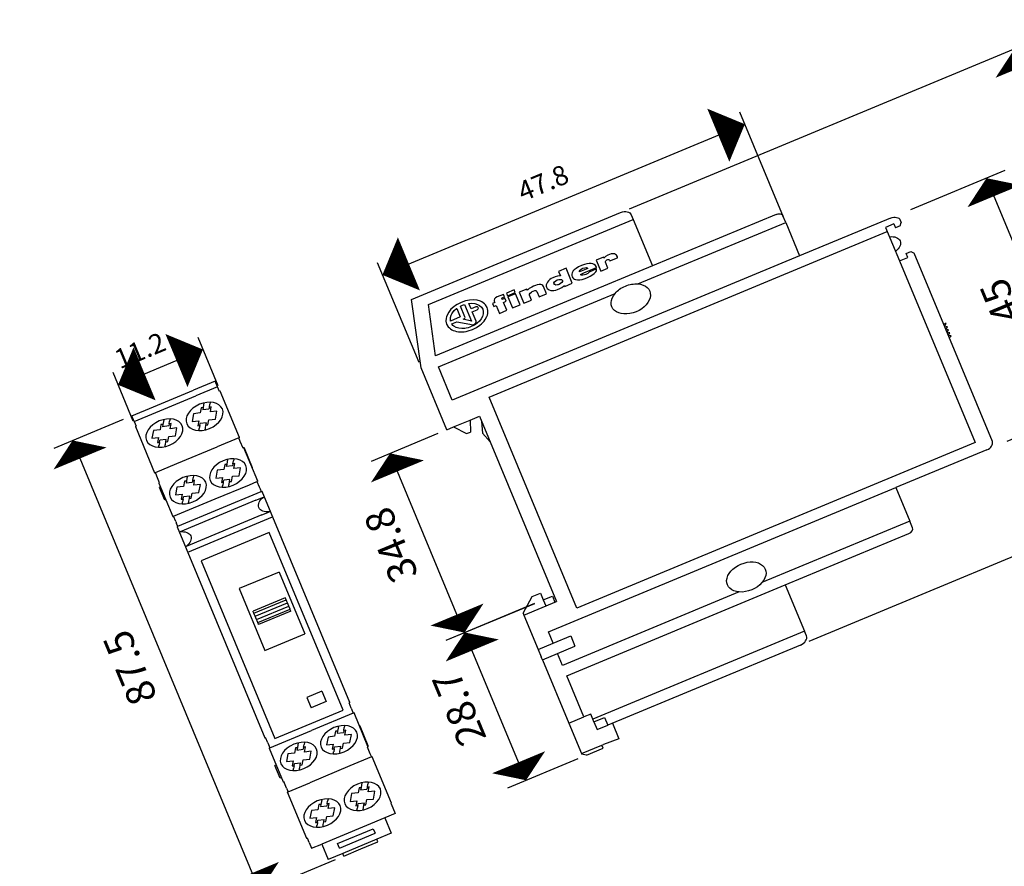
# Model space of a CAD drawing. Extents: x -144 to 282557, y -76 to 302902.
# Drawn here: x 156328 to 194479, y 165614 to 198416 of the extents above; entities that cross this region are included whole.
import ezdxf

# ---------------------------------------------------------------- set-up
doc = ezdxf.new("R2010")
doc.units = 0
doc.header["$LTSCALE"] = 0.5
doc.header["$MEASUREMENT"] = 0
doc.layers.get('0').update_dxf_attribs({"linetype": 'CONTINUOUS'})
doc.layers.add('CARTOUCHE', color=7, linetype='CONTINUOUS')
doc.layers.add('DIM', color=3, linetype='CONTINUOUS')

# ---------------------------------------------------------------- blocks, each defined once
blk = doc.blocks.new('_TD_DIMENSION_1', base_point=(686.054565, 496.542297))
at = {"layer": 'DIM', "color": 3, "linetype": 'Continuous'}
for p, q in [((688.45459, 505.941284), (688.45459, 496.542297)), ((699.654602, 505.941284), (699.654602, 496.542297)), ((689.654602, 503.510742), (698.45459, 503.510742))]:
    blk.add_line(p, q, dxfattribs=at)
for points in [[(688.45459, 503.510742, 0, 7, 0), (691.95459, 503.510742, 0, 0, 0)], [(699.654602, 503.510742, 0, 7, 0), (696.154602, 503.510742, 0, 0, 0)]]:
    blk.add_lwpolyline(points, format="xyseb", dxfattribs=at)
at = {"layer": 'DIM', "color": 2, "linetype": 'Continuous', "insert": (689.38208, 509.441284), "char_height": 3.5, "attachment_point": 1}
blk.add_mtext('{\\fArial MT Std|b0|i0|c0|p0;11.2}', dxfattribs=at)
blk = doc.blocks.new('_TD_DIMENSION_2', base_point=(720.905701, 485.542297))
at = {"layer": 'DIM', "color": 3, "linetype": 'Continuous'}
for p, q in [((723.305725, 505.941284), (723.305725, 486.542267)), ((771.105713, 505.941284), (771.105713, 485.542297)), ((724.505676, 503.510742), (769.905701, 503.510742))]:
    blk.add_line(p, q, dxfattribs=at)
for points in [[(723.305725, 503.510742, 0, 7, 0), (726.805725, 503.510742, 0, 0, 0)], [(771.105713, 503.510742, 0, 7, 0), (767.605713, 503.510742, 0, 0, 0)]]:
    blk.add_lwpolyline(points, format="xyseb", dxfattribs=at)
at = {"layer": 'DIM', "color": 2, "linetype": 'Continuous', "insert": (742.533203, 509.441284), "char_height": 3.5, "attachment_point": 1}
blk.add_mtext('{\\fArial MT Std|b0|i0|c0|p0;47.8}', dxfattribs=at)
blk = doc.blocks.new('_TD_DIMENSION_3', base_point=(785.751587, 430.531189))
at = {"layer": 'DIM', "color": 3, "linetype": 'Continuous'}
for p, q in [((798.192139, 477.931183), (785.751587, 477.931183)), ((795.761597, 434.131195), (795.761597, 476.731201)), ((798.192139, 432.931183), (785.751587, 432.931183))]:
    blk.add_line(p, q, dxfattribs=at)
for points in [[(795.761597, 477.931183, 0, 7, 0), (795.761597, 474.431183, 0, 0, 0)], [(795.761597, 432.931183, 0, 7, 0), (795.761597, 436.431183, 0, 0, 0)]]:
    blk.add_lwpolyline(points, format="xyseb", dxfattribs=at)
at = {"layer": 'DIM', "color": 2, "linetype": 'Continuous', "insert": (789.831055, 452.753693), "char_height": 3.5, "attachment_point": 1, "rotation": 90}
blk.add_mtext('{\\fArial MT Std|b0|i0|c0|p0;45}', dxfattribs=at)
blk = doc.blocks.new('_TD_DIMENSION_4', base_point=(673.999084, 407.531158))
at = {"layer": 'DIM', "color": 3, "linetype": 'Continuous'}
for p, q in [((678.304077, 497.431152), (687.443481, 497.431183)), ((680.734619, 411.131165), (680.734619, 496.231171)), ((678.304077, 409.931152), (690.693481, 409.931183))]:
    blk.add_line(p, q, dxfattribs=at)
for points in [[(680.734619, 497.431152, 0, 7, 0), (680.734619, 493.931152, 0, 0, 0)], [(680.734619, 409.931152, 0, 7, 0), (680.734619, 413.431152, 0, 0, 0)]]:
    blk.add_lwpolyline(points, format="xyseb", dxfattribs=at)
at = {"layer": 'DIM', "color": 2, "linetype": 'Continuous', "insert": (674.804077, 449.008667), "char_height": 3.5, "attachment_point": 1, "rotation": 90}
blk.add_mtext('{\\fArial MT Std|b0|i0|c0|p0;87.5}', dxfattribs=at)
blk = doc.blocks.new('_TD_DIMENSION_5', base_point=(709.094849, 436.231171))
at = {"layer": 'DIM', "color": 3, "linetype": 'Continuous'}
for p, q in [((713.399841, 473.431183), (722.194641, 473.431183)), ((715.830383, 439.831177), (715.830383, 472.231171)), ((713.399841, 438.631165), (725.094604, 438.631165))]:
    blk.add_line(p, q, dxfattribs=at)
for points in [[(715.830383, 473.431183, 0, 7, 0), (715.830383, 469.931183, 0, 0, 0)], [(715.830383, 438.631165, 0, 7, 0), (715.830383, 442.131165, 0, 0, 0)]]:
    blk.add_lwpolyline(points, format="xyseb", dxfattribs=at)
at = {"layer": 'DIM', "color": 2, "linetype": 'Continuous', "insert": (709.899841, 451.358673), "char_height": 3.5, "attachment_point": 1, "rotation": 90}
blk.add_mtext('{\\fArial MT Std|b0|i0|c0|p0;34.8}', dxfattribs=at)
blk = doc.blocks.new('_TD_DIMENSION_6', base_point=(709.109497, 407.531189))
at = {"layer": 'DIM', "color": 3, "linetype": 'Continuous'}
for p, q in [((713.41449, 438.631165), (725.094604, 438.631165)), ((715.845032, 411.131165), (715.845032, 437.431183)), ((713.41449, 409.931183), (722.694641, 409.931183))]:
    blk.add_line(p, q, dxfattribs=at)
for points in [[(715.845032, 438.631165, 0, 7, 0), (715.845032, 435.131165, 0, 0, 0)], [(715.845032, 409.931183, 0, 7, 0), (715.845032, 413.431183, 0, 0, 0)]]:
    blk.add_lwpolyline(points, format="xyseb", dxfattribs=at)
at = {"layer": 'DIM', "color": 2, "linetype": 'Continuous', "insert": (709.91449, 419.608673), "char_height": 3.5, "attachment_point": 1, "rotation": 90}
blk.add_mtext('{\\fArial MT Std|b0|i0|c0|p0;28.7}', dxfattribs=at)
blk = doc.blocks.new('_TD_DIMENSION_7', base_point=(754.116821, 411.031189))
at = {"layer": 'DIM', "color": 3, "linetype": 'Continuous'}
for p, q in [((807.394348, 497.431183), (754.116821, 497.431183)), ((804.963806, 414.631165), (804.963806, 496.231171)), ((807.394348, 413.431183), (754.116821, 413.431183))]:
    blk.add_line(p, q, dxfattribs=at)
for points in [[(804.963806, 497.431183, 0, 7, 0), (804.963806, 493.931183, 0, 0, 0)], [(804.963806, 413.431183, 0, 7, 0), (804.963806, 416.931183, 0, 0, 0)]]:
    blk.add_lwpolyline(points, format="xyseb", dxfattribs=at)
at = {"layer": 'DIM', "color": 2, "linetype": 'Continuous', "insert": (799.033264, 452.753693), "char_height": 3.5, "attachment_point": 1, "rotation": 90}
blk.add_mtext('{\\fArial MT Std|b0|i0|c0|p0;84}', dxfattribs=at)
blk = doc.blocks.new('1921')
at = {"color": 4, "linetype": 'Continuous'}
for p, q in [((688.55, 497.43), (691.4, 497.43)), ((688.55, 496.33), (688.55, 497.43)), ((691.4, 497.43), (696.7, 497.43)), ((699.55, 497.43), (696.7, 497.43)), ((699.55, 496.33), (699.55, 497.43)), ((723.31, 485.43), (725.42, 497.43)), ((725.42, 497.43), (753.01, 497.43)), ((688.45, 495.43), (688.55, 495.43)), ((688.45, 495.43), (688.45, 486.43)), ((688.55, 496.33), (688.55, 495.43)), ((699.55, 495.43), (699.55, 496.33)), ((699.65, 495.43), (699.55, 495.43)), ((699.65, 486.43), (699.65, 495.43)), ((754.11, 496.33), (754.11, 495.43)), ((754.11, 495.43), (754.11, 486.43)), ((688.45, 486.43), (688.55, 486.43)), ((688.55, 485.73), (688.55, 486.43)), ((688.55, 484.43), (688.55, 485.73)), ((699.65, 486.43), (699.55, 486.43)), ((699.55, 485.73), (699.55, 486.43)), ((699.55, 484.43), (699.55, 485.73)), ((770.41, 486.43), (754.11, 486.43)), ((771.11, 484.43), (771.11, 485.73)), ((688.45, 484.43), (688.55, 484.43)), ((688.45, 484.43), (688.45, 477.93)), ((699.65, 484.43), (699.55, 484.43)), ((699.65, 477.93), (699.65, 484.43)), ((723.31, 473.43), (723.31, 485.43)), ((771.11, 484.43), (771.11, 477.93)), ((688.45, 477.93), (688.55, 477.93)), ((688.55, 476.93), (688.55, 477.93)), ((699.55, 477.93), (699.55, 476.93)), ((699.65, 477.93), (699.55, 477.93)), ((783.11, 477.93), (771.11, 477.93)), ((688.55, 476.93), (688.55, 476.48)), ((688.55, 475.98), (688.55, 476.48)), ((699.55, 476.93), (699.55, 476.48)), ((699.55, 476.48), (699.55, 475.98)), ((783.21, 476.73), (782.11, 476.73)), ((782.11, 476.73), (782.11, 470.23)), ((783.21, 476.73), (783.21, 475.98)), ((783.82, 475.98), (784.11, 476.48)), ((784.11, 476.93), (784.11, 476.48)), ((688.45, 475.93), (688.45, 434.93)), ((688.45, 475.93), (688.55, 475.93)), ((688.55, 475.98), (688.55, 475.93)), ((699.55, 475.93), (699.55, 475.98)), ((699.65, 475.93), (699.55, 475.93)), ((699.65, 434.93), (699.65, 475.93)), ((783.82, 475.98), (783.21, 475.98)), ((724.21, 473.43), (725.36, 471.43)), ((726.41, 473.43), (725.87, 471.43)), ((727.61, 472.43), (727.16, 470.43)), ((727.61, 473.43), (727.61, 437.43)), ((725.36, 471.43), (725.87, 471.43)), ((727.61, 468.43), (727.16, 470.43)), ((782.11, 470.23), (783.21, 470.23)), ((783.21, 470.23), (783.21, 470.98)), ((783.21, 470.98), (783.82, 470.98)), ((783.82, 470.98), (784.11, 470.48)), ((784.11, 433.93), (784.11, 470.48)), ((723.31, 437.79), (725.11, 439.93)), ((725.11, 439.93), (726.21, 439.93)), ((726.21, 439.93), (726.21, 438.63)), ((723.31, 437.79), (723.31, 437.43)), ((726.21, 438.63), (727.41, 438.63)), ((727.41, 438.63), (727.41, 437.43)), ((723.31, 437.43), (723.31, 430.78)), ((723.31, 437.43), (727.61, 437.43)), ((688.45, 434.93), (688.55, 434.93)), ((688.55, 433.93), (688.55, 434.93)), ((699.55, 433.93), (699.55, 434.93)), ((699.65, 434.93), (699.55, 434.93)), ((688.45, 432.93), (688.55, 432.93)), ((688.45, 432.93), (688.45, 426.43)), ((688.55, 433.93), (688.55, 432.93)), ((699.55, 433.93), (699.55, 432.93)), ((699.65, 432.93), (699.55, 432.93)), ((699.65, 426.43), (699.65, 432.93)), ((771.11, 432.93), (771.11, 426.43)), ((783.11, 432.93), (771.11, 432.93)), ((723.31, 430.78), (723.31, 429.33)), ((723.31, 429.03), (723.31, 429.33)), ((723.31, 428.78), (723.31, 429.03)), ((723.31, 428.78), (723.31, 416.43)), ((688.45, 426.43), (688.55, 426.43)), ((688.55, 425.13), (688.55, 426.43)), ((699.55, 426.43), (699.55, 425.13)), ((699.65, 426.43), (699.55, 426.43)), ((771.11, 425.13), (771.11, 426.43)), ((688.55, 425.13), (688.55, 424.43)), ((699.55, 425.13), (699.55, 424.43)), ((688.45, 424.43), (688.55, 424.43)), ((688.45, 424.43), (688.45, 415.43)), ((699.65, 424.43), (699.55, 424.43)), ((699.65, 415.43), (699.65, 424.43)), ((754.11, 424.43), (754.11, 415.43)), ((754.11, 424.43), (770.41, 424.43)), ((723.31, 416.43), (723.31, 410.53)), ((688.45, 415.43), (688.55, 415.43)), ((688.55, 414.53), (688.55, 415.43)), ((699.55, 415.43), (699.55, 414.53)), ((699.65, 415.43), (699.55, 415.43)), ((754.11, 414.53), (754.11, 415.43)), ((688.55, 414.53), (688.55, 413.43)), ((699.55, 414.53), (699.55, 413.43)), ((688.55, 413.43), (689.9, 413.43)), ((689.9, 413.43), (689.9, 410.43)), ((699.55, 413.43), (698.2, 413.43)), ((698.2, 413.43), (698.2, 410.43)), ((753.01, 413.43), (727.61, 413.43)), ((728.21, 413.43), (728.21, 410.43)), ((691.8, 410.43), (689.9, 410.43)), ((691.8, 409.93), (691.8, 410.43)), ((696.3, 409.93), (696.3, 410.43)), ((698.2, 410.43), (696.3, 410.43)), ((723.31, 410.53), (723.31, 410.43)), ((723.81, 409.93), (723.31, 410.43)), ((726.01, 409.93), (726.01, 410.53)), ((726.01, 410.53), (726.21, 410.53)), ((728.21, 410.43), (726.21, 410.53)), ((691.8, 409.93), (694.05, 409.93)), ((694.05, 409.93), (696.3, 409.93)), ((723.81, 409.93), (726.01, 409.93))]:
    blk.add_line(p, q, dxfattribs=at)
at = {"color": 6, "linetype": 'Continuous'}
for p, q in [((688.55, 496.33), (691.4, 496.33)), ((691.4, 496.33), (696.7, 496.33)), ((699.55, 496.33), (696.7, 496.33)), ((688.55, 486.43), (691.4, 486.43)), ((691.4, 486.43), (696.7, 486.43)), ((699.55, 486.43), (696.7, 486.43)), ((688.3, 481.18), (688.3, 483.68)), ((688.45, 483.68), (688.3, 483.68)), ((699.7, 480.53), (699.7, 484.33)), ((688.45, 481.18), (688.3, 481.18)), ((688.55, 477.93), (689.05, 477.93)), ((689.05, 477.93), (694.05, 477.93)), ((694.05, 477.93), (698.55, 477.93)), ((698.55, 477.93), (699.55, 477.93)), ((697.8, 461.43), (692.55, 461.43)), ((692.55, 461.43), (692.55, 449.43)), ((697.8, 461.43), (697.8, 449.43)), ((693.05, 456.63), (693.05, 456.73)), ((697.3, 456.73), (693.05, 456.73)), ((693.05, 456.33), (693.05, 456.63)), ((693.05, 456.03), (693.05, 456.33)), ((693.05, 456.33), (697.3, 456.33)), ((693.05, 455.73), (693.05, 456.03)), ((693.05, 455.43), (693.05, 455.73)), ((693.05, 455.73), (697.3, 455.73)), ((697.3, 456.63), (697.3, 456.73)), ((697.3, 456.33), (697.3, 456.63)), ((697.3, 456.03), (697.3, 456.33)), ((697.3, 455.73), (697.3, 456.03)), ((697.3, 455.43), (697.3, 455.73)), ((784.11, 456.73), (784.31, 456.73)), ((784.11, 456.33), (784.41, 456.63)), ((784.41, 456.03), (784.11, 456.33)), ((784.11, 455.73), (784.41, 456.03)), ((784.41, 455.43), (784.11, 455.73)), ((784.41, 456.63), (784.31, 456.73)), ((693.05, 455.13), (693.05, 455.43)), ((693.05, 455.13), (697.3, 455.13)), ((693.05, 454.83), (693.05, 455.13)), ((693.05, 454.53), (693.05, 454.83)), ((693.05, 454.53), (697.3, 454.53)), ((693.05, 454.23), (693.05, 454.53)), ((697.3, 455.13), (697.3, 455.43)), ((697.3, 454.83), (697.3, 455.13)), ((697.3, 454.53), (697.3, 454.83)), ((697.3, 454.23), (697.3, 454.53)), ((784.11, 455.13), (784.41, 455.43)), ((784.41, 454.83), (784.11, 455.13)), ((784.11, 454.53), (784.41, 454.83)), ((784.41, 454.23), (784.11, 454.53)), ((693.05, 454.13), (693.05, 454.23)), ((697.3, 454.13), (693.05, 454.13)), ((697.3, 454.13), (697.3, 454.23)), ((784.11, 454.13), (784.31, 454.13)), ((784.31, 454.13), (784.41, 454.23)), ((692.55, 449.43), (697.8, 449.43)), ((697.05, 438.73), (695.05, 438.73)), ((695.05, 438.73), (695.05, 436.73)), ((697.05, 438.73), (697.05, 436.73)), ((697.05, 436.73), (695.05, 436.73)), ((688.55, 432.93), (694.05, 432.93)), ((699.55, 432.93), (694.05, 432.93)), ((688.3, 427.18), (688.3, 429.68)), ((688.45, 429.68), (688.3, 429.68)), ((699.7, 426.53), (699.7, 430.33)), ((688.45, 427.18), (688.3, 427.18)), ((688.55, 424.43), (691.4, 424.43)), ((696.7, 424.43), (691.4, 424.43)), ((699.55, 424.43), (696.7, 424.43)), ((698.2, 413.43), (689.9, 413.43)), ((691.7, 411.53), (691.7, 412.43)), ((691.7, 412.43), (696.4, 412.43)), ((691.7, 411.53), (696.4, 411.53)), ((696.4, 412.43), (696.4, 411.53))]:
    blk.add_line(p, q, dxfattribs=at)
at = {"color": 5, "linetype": 'Continuous'}
for p, q in [((725.51, 486.43), (727.1, 495.43)), ((727.1, 495.43), (754.11, 495.43)), ((691.83, 494.29), (691.64, 493.87)), ((691.95, 494.56), (691.83, 494.29)), ((692.69, 494.24), (692.56, 493.96)), ((697.13, 494.29), (696.94, 493.87)), ((697.25, 494.56), (697.13, 494.29)), ((697.99, 494.24), (697.86, 493.96)), ((690.29, 493.53), (689.77, 492.35)), ((691.07, 493.19), (690.29, 493.53)), ((691.42, 493.97), (691.07, 493.19)), ((691.64, 493.87), (691.42, 493.97)), ((691.64, 493.87), (691.49, 493.52)), ((692.23, 493.2), (691.49, 493.52)), ((692.38, 493.54), (692.23, 493.2)), ((692.26, 492.66), (692.6, 493.44)), ((692.38, 493.54), (692.56, 493.96)), ((692.6, 493.44), (692.38, 493.54)), ((695.59, 493.53), (695.07, 492.35)), ((696.37, 493.19), (695.59, 493.53)), ((696.72, 493.97), (696.37, 493.19)), ((696.94, 493.87), (696.72, 493.97)), ((696.94, 493.87), (696.79, 493.52)), ((697.53, 493.2), (696.79, 493.52)), ((697.68, 493.54), (697.53, 493.2)), ((697.56, 492.66), (697.9, 493.44)), ((697.68, 493.54), (697.86, 493.96)), ((697.9, 493.44), (697.68, 493.54)), ((729.02, 492.77), (728.7, 492.39)), ((729.41, 493.09), (729.02, 492.77)), ((729.86, 493.33), (729.41, 493.09)), ((729.72, 492.66), (730.08, 492.85)), ((730.1, 493.42), (729.86, 493.33)), ((730.08, 492.85), (730.1, 492.86)), ((730.35, 493.48), (730.1, 493.42)), ((730.1, 492.86), (730.1, 491.18)), ((730.89, 493.54), (730.35, 493.48)), ((730.63, 492.98), (730.89, 493.01)), ((730.63, 490.91), (730.63, 492.98)), ((731.43, 493.49), (730.89, 493.54)), ((730.89, 493.01), (731.15, 492.98)), ((731.15, 492.98), (731.15, 489.72)), ((731.92, 493.35), (731.43, 493.49)), ((731.69, 491.78), (731.69, 492.85)), ((731.69, 492.85), (731.7, 492.84)), ((731.7, 492.84), (732.06, 492.65)), ((732.37, 493.1), (731.92, 493.35)), ((732.77, 492.78), (732.37, 493.1)), ((733.1, 492.39), (732.77, 492.78)), ((689.77, 492.35), (690.55, 492)), ((690.55, 492), (690.2, 491.22)), ((693.04, 492.32), (692.26, 492.66)), ((692.51, 491.13), (693.04, 492.32)), ((695.07, 492.35), (695.85, 492)), ((695.85, 492), (695.5, 491.22)), ((698.34, 492.32), (697.56, 492.66)), ((697.81, 491.13), (698.34, 492.32)), ((728.45, 491.94), (728.29, 491.45)), ((728.57, 492.17), (728.45, 491.94)), ((728.7, 492.39), (728.57, 492.17)), ((728.85, 491.36), (728.97, 491.75)), ((728.97, 491.75), (729.16, 492.1)), ((729.16, 492.1), (729.28, 492.27)), ((729.28, 492.27), (729.41, 492.41)), ((729.41, 492.41), (729.72, 492.66)), ((732.32, 491.78), (731.69, 491.78)), ((732.06, 492.65), (732.36, 492.39)), ((732.42, 491.74), (732.32, 491.78)), ((732.36, 492.39), (732.61, 492.08)), ((732.5, 491.67), (732.42, 491.74)), ((732.55, 491.59), (732.5, 491.67)), ((732.56, 491.48), (732.55, 491.59)), ((732.61, 492.08), (732.81, 491.73)), ((732.81, 491.73), (732.93, 491.34)), ((733.24, 492.18), (733.1, 492.39)), ((733.34, 491.94), (733.24, 492.18)), ((733.44, 491.7), (733.34, 491.94)), ((733.5, 491.45), (733.44, 491.7)), ((734.7, 491.66), (734.66, 491.46)), ((734.81, 491.81), (734.7, 491.66)), ((734.97, 491.92), (734.81, 491.81)), ((735.17, 491.96), (734.97, 491.92)), ((736, 491.96), (735.17, 491.96)), ((736, 491.46), (736, 491.96)), ((737.41, 491.96), (736.4, 491.96)), ((736.4, 491.96), (736.4, 491.46)), ((737.41, 491.46), (737.41, 491.96)), ((744.28, 491.95), (743.28, 491.95)), ((743.28, 491.95), (743.28, 491.12)), ((744.28, 489.06), (744.28, 491.95)), ((690.2, 491.22), (690.43, 491.12)), ((690.43, 491.12), (690.24, 490.7)), ((690.43, 491.12), (690.58, 491.46)), ((691.31, 491.14), (690.58, 491.46)), ((690.98, 490.38), (691.16, 490.8)), ((691.16, 490.8), (691.31, 491.14)), ((691.16, 490.8), (691.39, 490.7)), ((691.39, 490.7), (691.73, 491.48)), ((691.73, 491.48), (692.51, 491.13)), ((695.5, 491.22), (695.73, 491.12)), ((695.73, 491.12), (695.54, 490.7)), ((695.73, 491.12), (695.88, 491.46)), ((696.61, 491.14), (695.88, 491.46)), ((696.28, 490.38), (696.46, 490.8)), ((696.46, 490.8), (696.61, 491.14)), ((696.46, 490.8), (696.69, 490.7)), ((696.69, 490.7), (697.03, 491.48)), ((697.03, 491.48), (697.81, 491.13)), ((728.29, 491.45), (728.23, 490.91)), ((728.23, 490.91), (728.29, 490.38)), ((728.29, 490.38), (728.36, 490.12)), ((728.83, 490.49), (728.81, 490.61)), ((728.81, 490.61), (729.5, 490.61)), ((728.82, 491.18), (728.85, 491.36)), ((730.1, 491.18), (728.82, 491.18)), ((728.88, 490.29), (728.83, 490.49)), ((729.5, 490.61), (730.84, 489.3)), ((731.15, 489.72), (730.33, 490.61)), ((730.33, 490.61), (730.46, 490.61)), ((730.46, 490.61), (730.57, 490.69)), ((730.57, 490.69), (730.62, 490.79)), ((730.62, 490.79), (730.63, 490.91)), ((731.69, 489.37), (731.69, 491.22)), ((731.69, 491.22), (732.32, 491.22)), ((732.32, 491.22), (732.41, 491.25)), ((732.41, 491.25), (732.49, 491.31)), ((732.49, 491.31), (732.54, 491.38)), ((732.54, 491.38), (732.56, 491.48)), ((732.93, 490.49), (732.81, 490.11)), ((732.93, 491.34), (732.98, 490.91)), ((732.98, 490.91), (732.93, 490.49)), ((733.45, 490.12), (733.51, 490.38)), ((733.56, 490.91), (733.5, 491.45)), ((733.51, 490.38), (733.55, 490.64)), ((733.55, 490.64), (733.56, 490.91)), ((734.66, 491.22), (734.36, 491.22)), ((734.36, 491.22), (734.36, 490.61)), ((734.36, 490.61), (734.66, 490.61)), ((734.66, 491.46), (734.66, 491.22)), ((734.66, 490.61), (734.66, 489.07)), ((735.63, 491.22), (735.66, 491.4)), ((736, 491.22), (735.63, 491.22)), ((735.66, 491.4), (735.71, 491.44)), ((735.66, 489.07), (735.66, 490.61)), ((735.66, 490.61), (736, 490.61)), ((735.71, 491.44), (735.8, 491.46)), ((735.8, 491.46), (736, 491.46)), ((736, 490.61), (736, 491.22)), ((736.4, 491.46), (737.41, 491.46)), ((737.41, 491.22), (736.4, 491.22)), ((736.4, 491.22), (736.4, 489.07)), ((737.41, 489.07), (737.41, 491.22)), ((738.89, 491.22), (737.89, 491.22)), ((737.89, 491.22), (737.89, 489.07)), ((738.89, 490.98), (738.89, 491.22)), ((738.96, 491.03), (738.89, 490.98)), ((739.18, 491.13), (738.96, 491.03)), ((739.08, 490.31), (739.26, 490.41)), ((739.53, 491.22), (739.18, 491.13)), ((739.26, 490.41), (739.37, 490.45)), ((739.37, 490.45), (739.49, 490.45)), ((739.49, 490.45), (739.7, 490.42)), ((739.76, 491.24), (739.53, 491.22)), ((739.7, 490.42), (739.81, 490.35)), ((740.02, 491.24), (739.76, 491.24)), ((740.27, 491.21), (740.02, 491.24)), ((740.48, 491.15), (740.27, 491.21)), ((740.69, 491.01), (740.48, 491.15)), ((740.79, 490.89), (740.69, 491.01)), ((740.87, 490.7), (740.79, 490.89)), ((740.89, 490.5), (740.87, 490.7)), ((740.89, 489.07), (740.89, 490.5)), ((741.21, 490.38), (741.18, 490.16)), ((741.28, 490.6), (741.21, 490.38)), ((741.39, 490.79), (741.28, 490.6)), ((741.53, 490.96), (741.39, 490.79)), ((741.71, 491.11), (741.53, 490.96)), ((741.91, 491.21), (741.71, 491.11)), ((742.12, 491.27), (741.91, 491.21)), ((742.35, 491.3), (742.12, 491.27)), ((742.23, 490.37), (742.35, 490.51)), ((742.64, 491.3), (742.35, 491.3)), ((742.35, 490.51), (742.52, 490.6)), ((742.52, 490.6), (742.73, 490.63)), ((742.95, 491.26), (742.64, 491.3)), ((742.73, 490.63), (742.93, 490.6)), ((742.93, 490.6), (743.1, 490.52)), ((743.2, 491.18), (742.95, 491.26)), ((743.1, 490.52), (743.22, 490.4)), ((743.28, 491.12), (743.2, 491.18)), ((743.22, 490.4), (743.28, 490.25)), ((744.58, 490.4), (744.55, 490.16)), ((744.65, 490.61), (744.58, 490.4)), ((744.75, 490.81), (744.65, 490.61)), ((744.9, 490.98), (744.75, 490.81)), ((744.91, 490.98), (744.9, 490.98)), ((745.11, 491.13), (744.91, 490.98)), ((745.39, 491.25), (745.11, 491.13)), ((745.74, 491.33), (745.39, 491.25)), ((745.6, 490.43), (745.65, 490.56)), ((746.04, 490.43), (745.6, 490.43)), ((745.65, 490.56), (745.77, 490.68)), ((746.14, 491.35), (745.74, 491.33)), ((745.77, 490.68), (745.95, 490.79)), ((745.95, 490.79), (746.06, 490.81)), ((746.7, 490.43), (746.04, 490.43)), ((746.06, 490.81), (746.17, 490.8)), ((746.51, 491.33), (746.14, 491.35)), ((746.17, 490.8), (746.4, 490.77)), ((746.4, 490.77), (746.56, 490.68)), ((746.83, 491.27), (746.51, 491.33)), ((746.56, 490.68), (746.67, 490.55)), ((746.67, 490.55), (746.7, 490.43)), ((747.1, 491.17), (746.83, 491.27)), ((747.31, 491.05), (747.1, 491.17)), ((747.49, 490.87), (747.31, 491.05)), ((747.63, 490.66), (747.49, 490.87)), ((747.72, 490.42), (747.63, 490.66)), ((747.75, 490.16), (747.72, 490.42)), ((748.98, 491.22), (748.03, 491.22)), ((748.03, 491.22), (748.03, 489.07)), ((748.98, 491.03), (748.98, 491.22)), ((749.06, 491.08), (748.98, 491.03)), ((748.98, 490.26), (749.02, 490.38)), ((749.02, 490.38), (749.09, 490.48)), ((749.26, 491.19), (749.06, 491.08)), ((749.09, 490.48), (749.23, 490.54)), ((749.23, 490.54), (749.38, 490.52)), ((749.59, 491.26), (749.26, 491.19)), ((749.38, 490.52), (749.47, 490.46)), ((749.47, 490.46), (749.52, 490.38)), ((749.52, 490.38), (749.54, 490.29)), ((749.79, 491.27), (749.59, 491.26)), ((750.02, 491.23), (749.79, 491.27)), ((750.24, 491.14), (750.02, 491.23)), ((750.39, 491), (750.24, 491.14)), ((750.49, 490.83), (750.39, 491)), ((750.54, 490.64), (750.49, 490.83)), ((750.57, 490.3), (750.54, 490.64)), ((728.36, 490.12), (728.44, 489.88)), ((728.44, 489.88), (728.55, 489.65)), ((728.55, 489.65), (728.69, 489.43)), ((728.69, 489.43), (728.84, 489.23)), ((728.84, 489.23), (729.01, 489.04)), ((728.95, 490.1), (728.88, 490.29)), ((729.15, 489.74), (728.95, 490.1)), ((729.41, 489.43), (729.15, 489.74)), ((729.72, 489.18), (729.41, 489.43)), ((730.07, 488.99), (729.72, 489.18)), ((730.84, 489.3), (730.98, 489.15)), ((731.61, 489.17), (731.69, 489.37)), ((732.06, 489.19), (731.7, 488.99)), ((732.36, 489.44), (732.06, 489.19)), ((732.61, 489.76), (732.36, 489.44)), ((732.81, 490.11), (732.61, 489.76)), ((732.78, 489.03), (733.1, 489.43)), ((733.1, 489.43), (733.24, 489.64)), ((733.24, 489.64), (733.35, 489.88)), ((733.35, 489.88), (733.45, 490.12)), ((738.89, 490.03), (738.92, 490.12)), ((738.89, 489.07), (738.89, 490.03)), ((738.92, 490.12), (738.97, 490.19)), ((738.97, 490.19), (739.08, 490.31)), ((739.81, 490.35), (739.86, 490.26)), ((739.86, 490.26), (739.9, 490.1)), ((739.9, 490.1), (739.9, 489.07)), ((741.18, 490.16), (741.21, 489.93)), ((741.21, 489.93), (741.27, 489.72)), ((741.27, 489.72), (741.37, 489.53)), ((741.37, 489.53), (741.51, 489.36)), ((741.51, 489.36), (741.69, 489.23)), ((741.69, 489.23), (741.88, 489.13)), ((742.19, 490.19), (742.23, 490.37)), ((742.2, 490.11), (742.19, 490.19)), ((742.23, 490.03), (742.2, 490.11)), ((742.35, 489.89), (742.23, 490.03)), ((742.52, 489.8), (742.35, 489.89)), ((742.62, 489.78), (742.52, 489.8)), ((742.73, 489.76), (742.62, 489.78)), ((742.94, 489.79), (742.73, 489.76)), ((743.11, 489.88), (742.94, 489.79)), ((743.23, 490.01), (743.11, 489.88)), ((743.15, 489.15), (743.28, 489.23)), ((743.28, 490.17), (743.23, 490.01)), ((743.28, 490.25), (743.28, 490.17)), ((743.28, 489.23), (743.28, 489.06)), ((744.55, 490.16), (744.58, 489.94)), ((744.58, 489.94), (744.63, 489.75)), ((744.63, 489.75), (744.72, 489.58)), ((744.72, 489.58), (744.82, 489.45)), ((744.82, 489.45), (745, 489.27)), ((745, 489.27), (745.08, 489.21)), ((745.08, 489.21), (745.29, 489.11)), ((745.63, 489.88), (745.6, 489.97)), ((745.6, 489.97), (745.98, 489.97)), ((745.67, 489.79), (745.63, 489.88)), ((745.82, 489.67), (745.67, 489.79)), ((746.02, 489.6), (745.82, 489.67)), ((745.98, 489.97), (746.04, 489.97)), ((746.21, 489.57), (746.02, 489.6)), ((746.04, 489.97), (747.73, 489.97)), ((746.46, 489.61), (746.21, 489.57)), ((746.58, 489.67), (746.46, 489.61)), ((746.7, 489.75), (746.58, 489.67)), ((747.68, 489.75), (746.7, 489.75)), ((747.18, 489.17), (747.33, 489.25)), ((747.33, 489.25), (747.46, 489.35)), ((747.46, 489.35), (747.56, 489.46)), ((747.56, 489.46), (747.63, 489.6)), ((747.63, 489.6), (747.68, 489.75)), ((747.73, 489.97), (747.75, 490.06)), ((747.75, 490.06), (747.75, 490.16)), ((748.98, 489.07), (748.98, 490.26)), ((749.54, 490.29), (749.54, 490.16)), ((749.54, 490.16), (750.55, 490.16)), ((750.55, 490.16), (750.57, 490.3)), ((729.01, 489.04), (729.2, 488.87)), ((729.2, 488.87), (729.41, 488.71)), ((729.41, 488.71), (729.62, 488.58)), ((729.62, 488.58), (729.86, 488.47)), ((729.86, 488.47), (730.1, 488.38)), ((730.26, 488.92), (730.07, 488.99)), ((730.1, 488.38), (730.35, 488.31)), ((730.47, 488.87), (730.26, 488.92)), ((730.35, 488.31), (730.89, 488.26)), ((730.68, 488.84), (730.47, 488.87)), ((730.89, 488.83), (730.68, 488.84)), ((731.31, 488.87), (730.89, 488.83)), ((730.89, 488.26), (731.16, 488.27)), ((730.98, 489.15), (731.13, 489.04)), ((731.13, 489.04), (731.27, 489.01)), ((731.16, 488.27), (731.43, 488.31)), ((731.27, 489.01), (731.44, 489.04)), ((731.7, 488.99), (731.31, 488.87)), ((731.43, 488.31), (731.93, 488.47)), ((731.44, 489.04), (731.61, 489.17)), ((731.93, 488.47), (732.16, 488.58)), ((732.16, 488.58), (732.39, 488.71)), ((732.39, 488.71), (732.59, 488.86)), ((732.59, 488.86), (732.78, 489.03)), ((734.66, 489.07), (735.66, 489.07)), ((736.4, 489.07), (737.41, 489.07)), ((737.89, 489.07), (738.89, 489.07)), ((739.9, 489.07), (740.89, 489.07)), ((741.88, 489.13), (742.09, 489.06)), ((742.09, 489.06), (742.31, 489.04)), ((742.31, 489.04), (742.61, 489.04)), ((742.61, 489.04), (742.91, 489.07)), ((742.91, 489.07), (743.15, 489.15)), ((743.28, 489.06), (744.28, 489.06)), ((745.29, 489.11), (745.55, 489.03)), ((745.55, 489.03), (745.84, 488.98)), ((745.84, 488.98), (746.15, 488.96)), ((746.15, 488.96), (746.6, 488.99)), ((746.6, 488.99), (747, 489.09)), ((747, 489.09), (747.18, 489.17)), ((748.03, 489.07), (748.98, 489.07)), ((754.11, 486.43), (725.51, 486.43)), ((725.31, 477.93), (725.31, 484.43)), ((725.31, 484.43), (748.61, 484.43)), ((751.61, 484.43), (771.11, 484.43)), ((691.83, 483.29), (691.65, 482.86)), ((691.96, 483.56), (691.83, 483.29)), ((692.69, 483.24), (692.56, 482.96)), ((697.13, 483.29), (696.95, 482.86)), ((697.26, 483.56), (697.13, 483.29)), ((697.99, 483.24), (697.86, 482.96)), ((690.3, 482.53), (689.77, 481.34)), ((691.07, 482.19), (690.3, 482.53)), ((691.42, 482.97), (691.07, 482.19)), ((691.65, 482.86), (691.42, 482.97)), ((691.65, 482.86), (691.49, 482.52)), ((692.23, 482.2), (691.49, 482.52)), ((692.38, 482.54), (692.23, 482.2)), ((692.26, 481.66), (692.6, 482.44)), ((692.38, 482.54), (692.56, 482.96)), ((692.6, 482.44), (692.38, 482.54)), ((695.6, 482.53), (695.07, 481.34)), ((696.37, 482.19), (695.6, 482.53)), ((696.72, 482.97), (696.37, 482.19)), ((696.95, 482.86), (696.72, 482.97)), ((696.95, 482.86), (696.79, 482.52)), ((697.53, 482.2), (696.79, 482.52)), ((697.68, 482.54), (697.53, 482.2)), ((697.56, 481.66), (697.9, 482.44)), ((697.68, 482.54), (697.86, 482.96)), ((697.9, 482.44), (697.68, 482.54)), ((689.77, 481.34), (690.55, 481)), ((690.55, 481), (690.2, 480.22)), ((693.04, 481.32), (692.26, 481.66)), ((692.51, 480.13), (693.04, 481.32)), ((695.07, 481.34), (695.85, 481)), ((695.85, 481), (695.5, 480.22)), ((698.34, 481.32), (697.56, 481.66)), ((697.81, 480.13), (698.34, 481.32)), ((690.2, 480.22), (690.43, 480.12)), ((690.43, 480.12), (690.25, 479.7)), ((690.43, 480.12), (690.58, 480.46)), ((691.31, 480.14), (690.58, 480.46)), ((690.98, 479.38), (691.16, 479.8)), ((691.16, 479.8), (691.31, 480.14)), ((691.16, 479.8), (691.39, 479.7)), ((691.39, 479.7), (691.74, 480.48)), ((691.74, 480.48), (692.51, 480.13)), ((695.5, 480.22), (695.73, 480.12)), ((695.73, 480.12), (695.55, 479.7)), ((695.73, 480.12), (695.88, 480.46)), ((696.61, 480.14), (695.88, 480.46)), ((696.28, 479.38), (696.46, 479.8)), ((696.46, 479.8), (696.61, 480.14)), ((696.46, 479.8), (696.69, 479.7)), ((696.69, 479.7), (697.04, 480.48)), ((697.04, 480.48), (697.81, 480.13)), ((771.11, 477.93), (725.31, 477.93)), ((688.55, 475.98), (699.55, 475.98)), ((698.55, 474.9), (688.55, 474.9)), ((698.55, 474.9), (699.55, 474.9)), ((729.61, 434.93), (729.61, 475.93)), ((729.61, 475.93), (782.11, 475.93)), ((724.21, 473.43), (726.41, 473.43)), ((698.55, 472.07), (688.55, 472.07)), ((698.55, 472.07), (699.55, 472.07)), ((688.45, 470.98), (699.65, 470.98)), ((782.11, 470.23), (782.11, 434.93)), ((698.55, 468.63), (689.55, 468.63)), ((689.55, 468.63), (689.55, 434.13)), ((698.55, 434.13), (698.55, 468.63)), ((726.21, 438.63), (726.21, 437.43)), ((689.55, 434.13), (698.55, 434.13)), ((782.11, 434.93), (729.61, 434.93)), ((725.31, 430.78), (725.31, 432.93)), ((725.31, 432.93), (771.11, 432.93)), ((691.96, 431.76), (691.83, 431.49)), ((697.26, 431.76), (697.13, 431.49)), ((690.3, 430.73), (689.77, 429.54)), ((691.07, 430.39), (690.3, 430.73)), ((691.42, 431.17), (691.07, 430.39)), ((691.65, 431.06), (691.42, 431.17)), ((691.65, 431.06), (691.49, 430.72)), ((691.49, 430.72), (692.23, 430.4)), ((691.83, 431.49), (691.65, 431.06)), ((692.38, 430.74), (692.23, 430.4)), ((692.26, 429.86), (692.6, 430.64)), ((692.38, 430.74), (692.56, 431.16)), ((692.6, 430.64), (692.38, 430.74)), ((692.69, 431.44), (692.56, 431.16)), ((695.6, 430.73), (695.07, 429.54)), ((696.37, 430.39), (695.6, 430.73)), ((696.72, 431.17), (696.37, 430.39)), ((696.95, 431.06), (696.72, 431.17)), ((696.95, 431.06), (696.79, 430.72)), ((696.79, 430.72), (697.53, 430.4)), ((697.13, 431.49), (696.95, 431.06)), ((697.68, 430.74), (697.53, 430.4)), ((697.56, 429.86), (697.9, 430.64)), ((697.68, 430.74), (697.86, 431.16)), ((697.9, 430.64), (697.68, 430.74)), ((697.99, 431.44), (697.86, 431.16)), ((723.31, 430.78), (725.31, 430.78)), ((725.31, 430.78), (727.61, 430.78)), ((727.61, 430.78), (727.61, 428.78)), ((689.77, 429.54), (690.55, 429.2)), ((693.04, 429.52), (692.26, 429.86)), ((692.51, 428.33), (693.04, 429.52)), ((695.07, 429.54), (695.85, 429.2)), ((698.34, 429.52), (697.56, 429.86)), ((697.81, 428.33), (698.34, 429.52)), ((690.55, 429.2), (690.2, 428.42)), ((690.2, 428.42), (690.43, 428.32)), ((690.43, 428.32), (690.25, 427.9)), ((690.43, 428.32), (690.58, 428.66)), ((690.58, 428.66), (691.31, 428.34)), ((691.16, 428), (691.31, 428.34)), ((691.39, 427.9), (691.74, 428.68)), ((691.74, 428.68), (692.51, 428.33)), ((695.85, 429.2), (695.5, 428.42)), ((695.5, 428.42), (695.73, 428.32)), ((695.73, 428.32), (695.55, 427.9)), ((695.73, 428.32), (695.88, 428.66)), ((695.88, 428.66), (696.61, 428.34)), ((696.46, 428), (696.61, 428.34)), ((696.69, 427.9), (697.04, 428.68)), ((697.04, 428.68), (697.81, 428.33)), ((723.31, 428.78), (725.31, 428.78)), ((725.31, 428.78), (727.61, 428.78)), ((725.31, 426.43), (725.31, 428.78)), ((690.98, 427.58), (691.16, 428)), ((691.16, 428), (691.39, 427.9)), ((696.28, 427.58), (696.46, 428)), ((696.46, 428), (696.69, 427.9)), ((748.61, 426.43), (725.31, 426.43)), ((771.11, 426.43), (751.61, 426.43)), ((725.31, 416.43), (725.31, 424.43)), ((725.31, 424.43), (754.11, 424.43)), ((690.3, 419.73), (689.77, 418.54)), ((691.07, 419.39), (690.3, 419.73)), ((691.42, 420.17), (691.07, 419.39)), ((691.65, 420.06), (691.42, 420.17)), ((691.65, 420.06), (691.49, 419.72)), ((691.49, 419.72), (692.23, 419.4)), ((691.83, 420.48), (691.65, 420.06)), ((691.96, 420.76), (691.83, 420.48)), ((692.38, 419.74), (692.23, 419.4)), ((692.26, 418.86), (692.6, 419.64)), ((692.38, 419.74), (692.56, 420.16)), ((692.6, 419.64), (692.38, 419.74)), ((692.69, 420.44), (692.56, 420.16)), ((695.6, 419.73), (695.07, 418.54)), ((696.37, 419.39), (695.6, 419.73)), ((696.72, 420.17), (696.37, 419.39)), ((696.95, 420.06), (696.72, 420.17)), ((696.95, 420.06), (696.79, 419.72)), ((696.79, 419.72), (697.53, 419.4)), ((697.13, 420.48), (696.95, 420.06)), ((697.26, 420.76), (697.13, 420.48)), ((697.68, 419.74), (697.53, 419.4)), ((697.56, 418.86), (697.9, 419.64)), ((697.68, 419.74), (697.86, 420.16)), ((697.9, 419.64), (697.68, 419.74)), ((697.99, 420.44), (697.86, 420.16)), ((689.77, 418.54), (690.55, 418.2)), ((693.04, 418.52), (692.26, 418.86)), ((692.51, 417.33), (693.04, 418.52)), ((695.07, 418.54), (695.85, 418.2)), ((698.34, 418.52), (697.56, 418.86)), ((697.81, 417.33), (698.34, 418.52)), ((690.55, 418.2), (690.2, 417.42)), ((690.2, 417.42), (690.43, 417.32)), ((690.43, 417.32), (690.25, 416.9)), ((690.43, 417.32), (690.58, 417.66)), ((690.58, 417.66), (691.31, 417.34)), ((691.16, 417), (691.31, 417.34)), ((691.39, 416.9), (691.74, 417.68)), ((691.74, 417.68), (692.51, 417.33)), ((695.85, 418.2), (695.5, 417.42)), ((695.5, 417.42), (695.73, 417.32)), ((695.73, 417.32), (695.55, 416.9)), ((695.73, 417.32), (695.88, 417.66)), ((695.88, 417.66), (696.61, 417.34)), ((696.46, 417), (696.61, 417.34)), ((696.69, 416.9), (697.04, 417.68)), ((697.04, 417.68), (697.81, 417.33)), ((690.98, 416.58), (691.16, 417)), ((691.16, 417), (691.39, 416.9)), ((696.28, 416.58), (696.46, 417)), ((696.46, 417), (696.69, 416.9)), ((723.31, 416.43), (725.31, 416.43)), ((726.21, 416.43), (725.31, 416.43)), ((726.21, 415.43), (726.21, 416.43)), ((726.21, 414.93), (726.21, 415.43)), ((754.11, 415.43), (726.21, 415.43)), ((726.21, 414.93), (727.61, 414.93)), ((726.21, 414.93), (726.21, 413.43)), ((727.61, 414.93), (727.61, 413.43)), ((726.21, 413.43), (727.61, 413.43)), ((696.3, 410.43), (691.8, 410.43)), ((723.31, 410.53), (726.01, 410.53))]:
    blk.add_line(p, q, dxfattribs=at)
at = {"color": 4, "linetype": 'Continuous', "extrusion": (0, 0, -1)}
for centre, radius, start, end in [((-753.01, 496.33), 1.1, 90, 180), ((-770.41, 485.73), 0.7, 90, 180), ((-783.11, 476.93), 1, 90, 180), ((-781.61, 473.48), 1.5, 109.4712, 250.5288)]:
    blk.add_arc(centre, radius, start, end, dxfattribs=at)
at = {"color": 6, "linetype": 'Continuous'}
for centre, radius, start, end in [((691.4, 492.33), 2.35, 90, 270), ((691.4, 492.33), 2.35, 270, 90), ((696.7, 492.33), 2.35, 90, 270), ((696.7, 492.33), 2.35, 270, 90), ((691.4, 481.33), 2.35, 90, 270), ((691.4, 481.33), 2.35, 270, 90), ((696.7, 481.33), 2.35, 90, 270), ((696.7, 481.33), 2.35, 270, 90), ((699.5, 480.53), 0.2, 318.5908, 360), ((691.4, 429.53), 2.35, 90, 270), ((691.4, 429.53), 2.35, 270, 90), ((696.7, 429.53), 2.35, 90, 270), ((696.7, 429.53), 2.35, 270, 90), ((699.5, 426.53), 0.2, 284.4778, 360), ((691.4, 418.53), 2.35, 90, 270), ((691.4, 418.53), 2.35, 270, 90), ((696.7, 418.53), 2.35, 90, 270), ((696.7, 418.53), 2.35, 270, 90)]:
    blk.add_arc(centre, radius, start, end, dxfattribs=at)
at = {"color": 6, "linetype": 'Continuous', "extrusion": (0, 0, -1)}
for centre, radius, start, end in [((-699.5, 484.33), 0.2, 104.4778, 180), ((-750.11, 482.43), 2.5, 126.8698, 53.1302), ((-750.11, 482.43), 2.5, 53.1302, 90), ((-750.11, 482.43), 2.5, 90, 126.8698), ((-699.5, 430.33), 0.2, 138.5908, 180), ((-750.11, 428.43), 2.5, 306.87, 90), ((-750.11, 428.43), 2.5, 90, 233.13), ((-750.11, 428.43), 2.5, 233.13, 306.87)]:
    blk.add_arc(centre, radius, start, end, dxfattribs=at)
at = {"color": 5, "linetype": 'Continuous', "extrusion": (0, 0, -1)}
for centre, start, end in [((-688.05, 473.48), 109.4712, 250.5288), ((-700.05, 473.48), 289.4711, 70.5289)]:
    blk.add_arc(centre, 1.5, start, end, dxfattribs=at)
at = {"color": 4, "linetype": 'Continuous'}
for centre, radius in [((783.11, 433.93), 1), ((770.41, 425.13), 0.7), ((753.01, 414.53), 1.1)]:
    blk.add_arc(centre, radius, 270, 360, dxfattribs=at)
at = {"color": 5, "linetype": 'Continuous'}
for points in [[(690.12, 490.42), (690.12, 490.42), (690.13, 490.43), (690.15, 490.5), (690.2, 490.6), (690.23, 490.68), (690.24, 490.7)], [(690.85, 490.1), (690.85, 490.1), (690.86, 490.11), (690.89, 490.17), (690.93, 490.28), (690.97, 490.35), (690.98, 490.38)], [(695.42, 490.42), (695.42, 490.42), (695.43, 490.43), (695.45, 490.5), (695.5, 490.6), (695.53, 490.68), (695.54, 490.7)], [(696.15, 490.1), (696.15, 490.1), (696.16, 490.11), (696.19, 490.17), (696.23, 490.28), (696.27, 490.35), (696.28, 490.38)], [(690.12, 479.42), (690.12, 479.42), (690.13, 479.43), (690.16, 479.5), (690.2, 479.6), (690.23, 479.67), (690.25, 479.7)], [(695.42, 479.42), (695.42, 479.42), (695.43, 479.43), (695.46, 479.5), (695.5, 479.6), (695.53, 479.67), (695.55, 479.7)], [(690.85, 479.1), (690.85, 479.1), (690.86, 479.11), (690.89, 479.17), (690.93, 479.28), (690.97, 479.35), (690.98, 479.38)], [(696.15, 479.1), (696.15, 479.1), (696.16, 479.11), (696.19, 479.17), (696.23, 479.28), (696.27, 479.35), (696.28, 479.38)], [(690.12, 427.62), (690.12, 427.62), (690.13, 427.63), (690.16, 427.7), (690.2, 427.8), (690.23, 427.88), (690.25, 427.9)], [(690.85, 427.3), (690.85, 427.3), (690.86, 427.31), (690.89, 427.37), (690.93, 427.48), (690.97, 427.55), (690.98, 427.58)], [(695.42, 427.62), (695.42, 427.62), (695.43, 427.63), (695.46, 427.7), (695.5, 427.8), (695.53, 427.88), (695.55, 427.9)], [(696.15, 427.3), (696.15, 427.3), (696.16, 427.31), (696.19, 427.37), (696.23, 427.48), (696.27, 427.55), (696.28, 427.58)], [(690.12, 416.62), (690.12, 416.62), (690.13, 416.63), (690.16, 416.7), (690.2, 416.8), (690.23, 416.87), (690.25, 416.9)], [(690.85, 416.3), (690.85, 416.3), (690.86, 416.31), (690.89, 416.37), (690.93, 416.48), (690.97, 416.55), (690.98, 416.58)], [(695.42, 416.62), (695.42, 416.62), (695.43, 416.63), (695.46, 416.7), (695.5, 416.8), (695.53, 416.87), (695.55, 416.9)], [(696.15, 416.3), (696.15, 416.3), (696.16, 416.31), (696.19, 416.37), (696.23, 416.48), (696.27, 416.55), (696.28, 416.58)]]:
    blk.add_open_spline(points, degree=3, knots=[0, 0, 0, 0, 0.0971384, 0.230927, 0.3898565, 0.4754418, 0.4754418, 0.4754418, 0.4754418], dxfattribs=at)
at = {"layer": 'DIM', "color": 4, "linetype": 'Continuous'}
for p, q in [((723.31, 473.43), (724.21, 473.43)), ((726.41, 473.43), (727.61, 473.43))]:
    blk.add_line(p, q, dxfattribs=at)
at = {"layer": 'DIM', "color": 6, "linetype": 'Continuous'}
for name, p in [('_TD_DIMENSION_1', (686.05, 496.54)), ('_TD_DIMENSION_2', (720.91, 485.54)), ('_TD_DIMENSION_4', (674, 407.53)), ('_TD_DIMENSION_7', (754.12, 411.03)), ('_TD_DIMENSION_3', (785.75, 430.53)), ('_TD_DIMENSION_5', (709.09, 436.23)), ('_TD_DIMENSION_6', (709.11, 407.53))]:
    blk.add_blockref(name, p, dxfattribs=at)

msp = doc.modelspace()

# ---------------------------------------------------------------- block references
at = {"layer": 'CARTOUCHE', "linetype": 'Continuous', "xscale": 318.1980203777412, "yscale": 216.0405066153969, "zscale": 318.1980203777412, "rotation": 22.57699730558989}
msp.add_blockref('1921', (-373.905, -277.384), dxfattribs=at)

doc.saveas('drawing.dxf')
